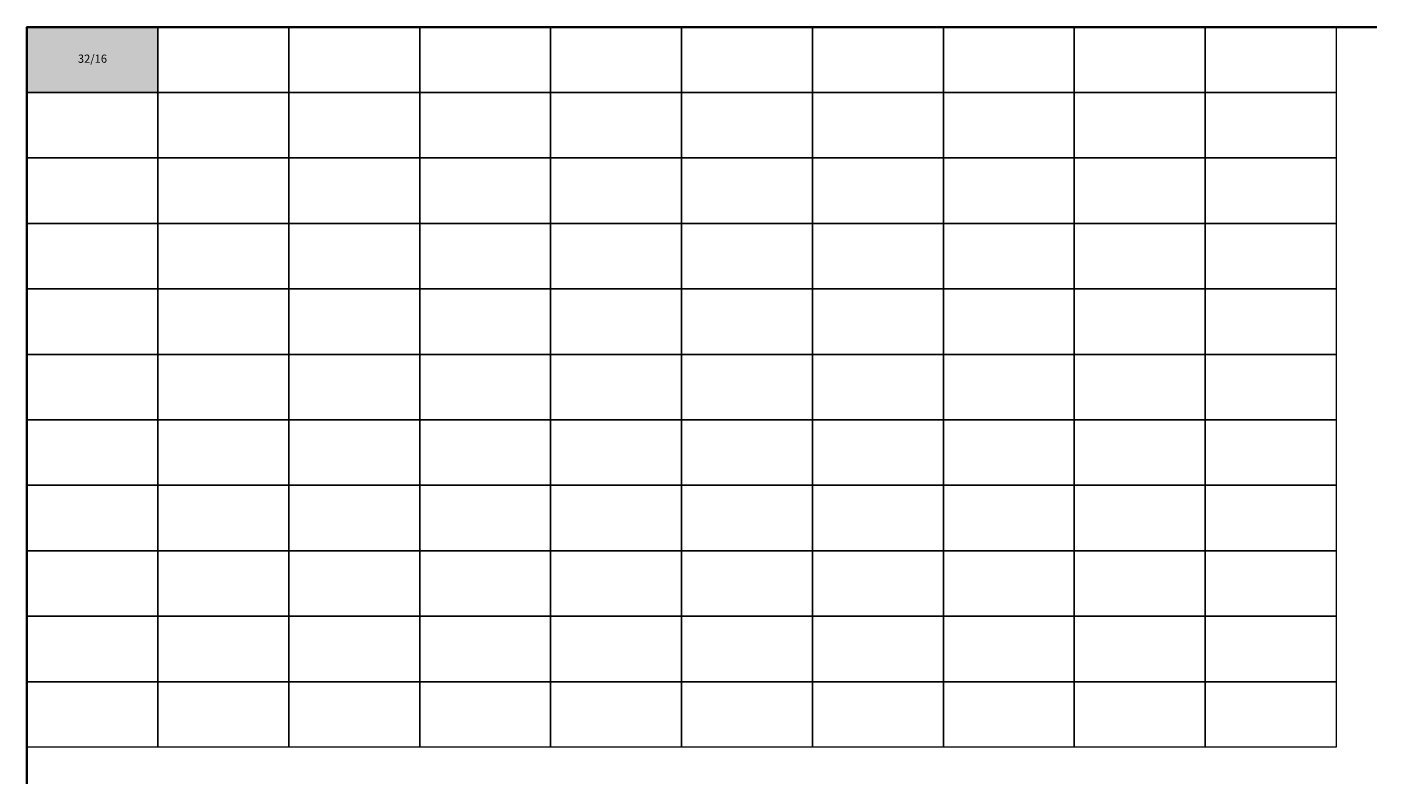
# Model space of a CAD drawing. Units: metres. Extents: x 0 to 3300, y -1850 to 0.
import ezdxf

# ---------------------------------------------------------------- set-up
doc = ezdxf.new("R2010")
doc.units = ezdxf.units.M
doc.layers.add('BELÄGE', color=6, linetype='Continuous')
doc.layers.add('Betonwerksteine', color=7, linetype='Continuous', lineweight=25)
doc.styles.add('Standard-Textstil', font='calibri.ttf')

msp = doc.modelspace()

# ---------------------------------------------------------------- hatches: boundary and pattern name
at = {"layer": 'BELÄGE', "true_color": 0xcfd0d2}
h = msp.add_hatch(color=254, dxfattribs=at)
h.dxf.hatch_style = 1
h.paths.add_polyline_path([(0, 0), (320, 0), (320, -160), (0, -160)])

# ---------------------------------------------------------------- linework, layer by layer
at = {"lineweight": 35}
msp.add_lwpolyline([(0, -1850), (0, 0), (3300, 0)], dxfattribs=at)
at = {"layer": 'Betonwerksteine', "lineweight": 9}
for points in [[(0, 0), (320, 0), (320, -160), (0, -160)], [(320, 0), (640, 0), (640, -160), (320, -160)], [(640, 0), (960, 0), (960, -160), (640, -160)], [(960, 0), (1280, 0), (1280, -160), (960, -160)], [(1280, 0), (1600, 0), (1600, -160), (1280, -160)], [(1600, 0), (1920, 0), (1920, -160), (1600, -160)], [(1920, 0), (2240, 0), (2240, -160), (1920, -160)], [(2240, 0), (2560, 0), (2560, -160), (2240, -160)], [(2560, 0), (2880, 0), (2880, -160), (2560, -160)], [(2880, 0), (3200, 0), (3200, -160), (2880, -160)], [(0, -160), (320, -160), (320, -320), (0, -320)], [(320, -160), (640, -160), (640, -320), (320, -320)], [(640, -160), (960, -160), (960, -320), (640, -320)], [(960, -160), (1280, -160), (1280, -320), (960, -320)], [(1280, -160), (1600, -160), (1600, -320), (1280, -320)], [(1600, -160), (1920, -160), (1920, -320), (1600, -320)], [(1920, -160), (2240, -160), (2240, -320), (1920, -320)], [(2240, -160), (2560, -160), (2560, -320), (2240, -320)], [(2560, -160), (2880, -160), (2880, -320), (2560, -320)], [(2880, -160), (3200, -160), (3200, -320), (2880, -320)], [(0, -320), (320, -320), (320, -480), (0, -480)], [(320, -320), (640, -320), (640, -480), (320, -480)], [(640, -320), (960, -320), (960, -480), (640, -480)], [(960, -320), (1280, -320), (1280, -480), (960, -480)], [(1280, -320), (1600, -320), (1600, -480), (1280, -480)], [(1600, -320), (1920, -320), (1920, -480), (1600, -480)], [(1920, -320), (2240, -320), (2240, -480), (1920, -480)], [(2240, -320), (2560, -320), (2560, -480), (2240, -480)], [(2560, -320), (2880, -320), (2880, -480), (2560, -480)], [(2880, -320), (3200, -320), (3200, -480), (2880, -480)], [(0, -480), (320, -480), (320, -640), (0, -640)], [(320, -480), (640, -480), (640, -640), (320, -640)], [(640, -480), (960, -480), (960, -640), (640, -640)], [(960, -480), (1280, -480), (1280, -640), (960, -640)], [(1280, -480), (1600, -480), (1600, -640), (1280, -640)], [(1600, -480), (1920, -480), (1920, -640), (1600, -640)], [(1920, -480), (2240, -480), (2240, -640), (1920, -640)], [(2240, -480), (2560, -480), (2560, -640), (2240, -640)], [(2560, -480), (2880, -480), (2880, -640), (2560, -640)], [(2880, -480), (3200, -480), (3200, -640), (2880, -640)], [(0, -640), (320, -640), (320, -800), (0, -800)], [(320, -640), (640, -640), (640, -800), (320, -800)], [(640, -640), (960, -640), (960, -800), (640, -800)], [(960, -640), (1280, -640), (1280, -800), (960, -800)], [(1280, -640), (1600, -640), (1600, -800), (1280, -800)], [(1600, -640), (1920, -640), (1920, -800), (1600, -800)], [(1920, -640), (2240, -640), (2240, -800), (1920, -800)], [(2240, -640), (2560, -640), (2560, -800), (2240, -800)], [(2560, -640), (2880, -640), (2880, -800), (2560, -800)], [(2880, -640), (3200, -640), (3200, -800), (2880, -800)], [(0, -800), (320, -800), (320, -960), (0, -960)], [(320, -800), (640, -800), (640, -960), (320, -960)], [(640, -800), (960, -800), (960, -960), (640, -960)], [(960, -800), (1280, -800), (1280, -960), (960, -960)], [(1280, -800), (1600, -800), (1600, -960), (1280, -960)], [(1600, -800), (1920, -800), (1920, -960), (1600, -960)], [(1920, -800), (2240, -800), (2240, -960), (1920, -960)], [(2240, -800), (2560, -800), (2560, -960), (2240, -960)], [(2560, -800), (2880, -800), (2880, -960), (2560, -960)], [(2880, -800), (3200, -800), (3200, -960), (2880, -960)], [(0, -960), (320, -960), (320, -1120), (0, -1120)], [(320, -960), (640, -960), (640, -1120), (320, -1120)], [(640, -960), (960, -960), (960, -1120), (640, -1120)], [(960, -960), (1280, -960), (1280, -1120), (960, -1120)], [(1280, -960), (1600, -960), (1600, -1120), (1280, -1120)], [(1600, -960), (1920, -960), (1920, -1120), (1600, -1120)], [(1920, -960), (2240, -960), (2240, -1120), (1920, -1120)], [(2240, -960), (2560, -960), (2560, -1120), (2240, -1120)], [(2560, -960), (2880, -960), (2880, -1120), (2560, -1120)], [(2880, -960), (3200, -960), (3200, -1120), (2880, -1120)], [(0, -1120), (320, -1120), (320, -1280), (0, -1280)], [(320, -1120), (640, -1120), (640, -1280), (320, -1280)], [(640, -1120), (960, -1120), (960, -1280), (640, -1280)], [(960, -1120), (1280, -1120), (1280, -1280), (960, -1280)], [(1280, -1120), (1600, -1120), (1600, -1280), (1280, -1280)], [(1600, -1120), (1920, -1120), (1920, -1280), (1600, -1280)], [(1920, -1120), (2240, -1120), (2240, -1280), (1920, -1280)], [(2240, -1120), (2560, -1120), (2560, -1280), (2240, -1280)], [(2560, -1120), (2880, -1120), (2880, -1280), (2560, -1280)], [(2880, -1120), (3200, -1120), (3200, -1280), (2880, -1280)], [(0, -1280), (320, -1280), (320, -1440), (0, -1440)], [(320, -1280), (640, -1280), (640, -1440), (320, -1440)], [(640, -1280), (960, -1280), (960, -1440), (640, -1440)], [(960, -1280), (1280, -1280), (1280, -1440), (960, -1440)], [(1280, -1280), (1600, -1280), (1600, -1440), (1280, -1440)], [(1600, -1280), (1920, -1280), (1920, -1440), (1600, -1440)], [(1920, -1280), (2240, -1280), (2240, -1440), (1920, -1440)], [(2240, -1280), (2560, -1280), (2560, -1440), (2240, -1440)], [(2560, -1280), (2880, -1280), (2880, -1440), (2560, -1440)], [(2880, -1280), (3200, -1280), (3200, -1440), (2880, -1440)], [(0, -1440), (320, -1440), (320, -1600), (0, -1600)], [(320, -1440), (640, -1440), (640, -1600), (320, -1600)], [(640, -1440), (960, -1440), (960, -1600), (640, -1600)], [(960, -1440), (1280, -1440), (1280, -1600), (960, -1600)], [(1280, -1440), (1600, -1440), (1600, -1600), (1280, -1600)], [(1600, -1440), (1920, -1440), (1920, -1600), (1600, -1600)], [(1920, -1440), (2240, -1440), (2240, -1600), (1920, -1600)], [(2240, -1440), (2560, -1440), (2560, -1600), (2240, -1600)], [(2560, -1440), (2880, -1440), (2880, -1600), (2560, -1600)], [(2880, -1440), (3200, -1440), (3200, -1600), (2880, -1600)], [(0, -1600), (320, -1600), (320, -1760), (0, -1760)], [(320, -1600), (640, -1600), (640, -1760), (320, -1760)], [(640, -1600), (960, -1600), (960, -1760), (640, -1760)], [(960, -1600), (1280, -1600), (1280, -1760), (960, -1760)], [(1280, -1600), (1600, -1600), (1600, -1760), (1280, -1760)], [(1600, -1600), (1920, -1600), (1920, -1760), (1600, -1760)], [(1920, -1600), (2240, -1600), (2240, -1760), (1920, -1760)], [(2240, -1600), (2560, -1600), (2560, -1760), (2240, -1760)], [(2560, -1600), (2880, -1600), (2880, -1760), (2560, -1760)], [(2880, -1600), (3200, -1600), (3200, -1760), (2880, -1760)]]:
    msp.add_lwpolyline(points, close=True, dxfattribs=at)

# ---------------------------------------------------------------- texts
at = {"layer": 'Betonwerksteine', "insert": (160, -80), "char_height": 20, "width": 320, "attachment_point": 5, "style": 'Standard-Textstil'}
msp.add_mtext('32/16', dxfattribs=at)

doc.saveas('drawing.dxf')
